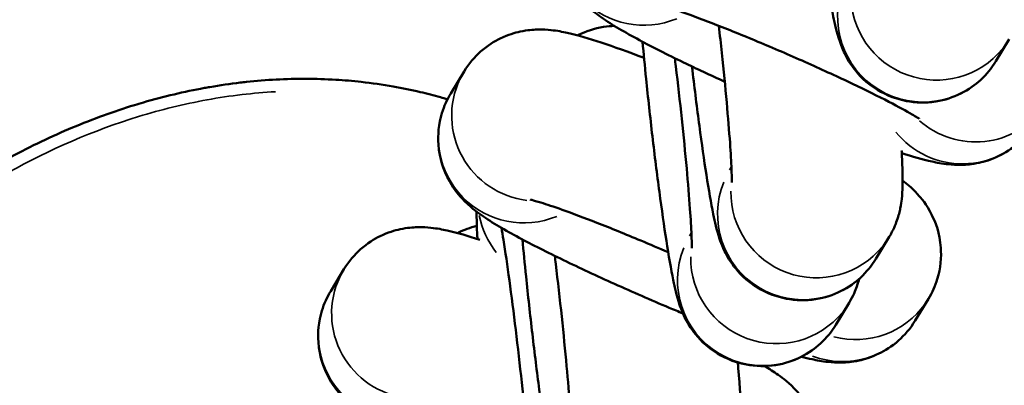
# Model space of a CAD drawing. Units: millimetres. Extents: x 874 to 23527, y 2392 to 13028.
# Drawn here: x 6890 to 6924, y 3837 to 3850 of the extents above; entities that cross this region are included whole.
import ezdxf

# ---------------------------------------------------------------- set-up
doc = ezdxf.new("R2010")
doc.units = ezdxf.units.MM
doc.header["$MEASUREMENT"] = 0
doc.layers.add('Visible (ISO)', color=7, linetype='Continuous', lineweight=50)
doc.layers.add('Visible Narrow (ISO)', color=7, linetype='Continuous', lineweight=35)
doc.styles.get("Standard").update_dxf_attribs({"font": 'square721_bt_roman.ttf'})
doc.dimstyles.get("Standard").update_dxf_attribs({"dimtxt": 200, "dimasz": 100, "dimexe": 0.18, "dimexo": 0.0625, "dimgap": 40, "dimtad": 1, "dimdec": 0, "dimlfac": 0.1, "dimrnd": 5, "dimzin": 0, "dimdsep": 46, "dimtxsty": 'Standard', "dimcen": 0.09, "dimse1": 1, "dimse2": 1, "dimadec": 0, "dimazin": 0, "dimtfac": 1, "dimtdec": 0, "dimtofl": 0, "dimtmove": 0, "dimatfit": 3, "dimfxl": 1, "dimtolj": 1, "dimtzin": 0, "dimarcsym": 0})

# ---------------------------------------------------------------- blocks, each defined once
blk = doc.blocks.new('*D21')
at = {"color": 0, "lineweight": -2, "transparency": 16777216}
blk.add_line((1610.625, 4716.473), (16735.625, 4716.473), dxfattribs=at)
at = {"color": 0, "transparency": 16777216}
for points in [[(1610.625, 4733.14), (1610.625, 4699.807), (1510.625, 4716.473)], [(16735.625, 4733.14), (16735.625, 4699.807), (16835.625, 4716.473)]]:
    blk.add_solid(points, dxfattribs=at)
at = {"layer": 'Defpoints', "color": 0, "transparency": 16777216}
for p in [(16835.625, 4716.473), (1510.625, 2592.235), (16835.625, 2592.235)]:
    blk.add_point(p, dxfattribs=at)
at = {"color": 0, "transparency": 16777216, "insert": (9173.125, 4975.704), "char_height": 350, "attachment_point": 5}
blk.add_mtext('\\A1;1530', dxfattribs=at)
blk = doc.blocks.new('*D22')
at = {"color": 0, "lineweight": -2, "transparency": 16777216}
blk.add_line((1363.002, 4317.358), (1363.002, 2492.235), dxfattribs=at)
at = {"color": 0, "transparency": 16777216}
for points in [[(1346.335, 4317.358), (1379.669, 4317.358), (1363.002, 4417.358)], [(1346.335, 2492.235), (1379.669, 2492.235), (1363.002, 2392.235)]]:
    blk.add_solid(points, dxfattribs=at)
at = {"layer": 'Defpoints', "color": 0, "transparency": 16777216}
for p in [(8862.006, 4417.358), (1363.002, 2392.235), (1710.625, 2392.235)]:
    blk.add_point(p, dxfattribs=at)
at = {"color": 0, "transparency": 16777216, "insert": (1103.771, 3404.796), "char_height": 350, "attachment_point": 5, "rotation": 90}
blk.add_mtext('\\A1;205', dxfattribs=at)

msp = doc.modelspace()

# ---------------------------------------------------------------- linework, layer by layer
at = {"layer": 'Visible (ISO)'}
for p, q in [((6924.145, 3848.117), (6924.613, 3848.886)), ((6904.995, 3846.986), (6905.462, 3847.755)), ((6914.8, 3844.288), (6914.856, 3844.381)), ((6913.394, 3841.973), (6913.45, 3842.066)), ((6919.928, 3841.173), (6920.395, 3841.943)), ((6900.778, 3840.042), (6901.245, 3840.812)), ((6918.522, 3838.859), (6918.989, 3839.628)), ((6921.776, 3839.772), (6921.309, 3839.002))]:
    msp.add_line(p, q, dxfattribs=at)
for points, knots in [([(7476.634, 4027.766), (7367.885, 4020.158), (7259.4, 4011.599), (7043.089, 3992.593), (6935.264, 3982.145), (6720.403, 3959.371), (6613.367, 3947.045), (6400.216, 3920.531), (6294.101, 3906.342), (6082.918, 3876.119), (5977.851, 3860.084), (5873.372, 3843.136)], [4.3986761, 4.3986761, 4.3986761, 4.3986761, 4.4336152, 4.4336152, 4.4685543, 4.4685543, 4.5034935, 4.5034935, 4.5384326, 4.5384326, 4.5733718, 4.5733718, 4.5733718, 4.5733718]), ([(7484.611, 3913.744), (7376.535, 3906.183), (7268.726, 3897.678), (7053.772, 3878.791), (6946.627, 3868.409), (6733.134, 3845.78), (6626.786, 3833.533), (6415.016, 3807.191), (6309.595, 3793.095), (6099.81, 3763.072), (5995.445, 3747.144), (5891.673, 3730.311)], [4.3986761, 4.3986761, 4.3986761, 4.3986761, 4.4336152, 4.4336152, 4.4685543, 4.4685543, 4.5034935, 4.5034935, 4.5384326, 4.5384326, 4.5733718, 4.5733718, 4.5733718, 4.5733718]), ([(6914.619, 3847.393), (6914.115, 3847.623), (6913.628, 3847.852), (6912.598, 3848.35), (6912.076, 3848.614), (6911.105, 3849.135), (6910.701, 3849.361), (6910.094, 3849.793), (6909.912, 3849.91), (6909.462, 3850.403), (6909.289, 3850.593), (6908.964, 3851.251), (6908.817, 3851.612), (6908.756, 3852.462), (6908.785, 3852.85), (6908.976, 3853.478), (6909.083, 3853.716), (6909.212, 3853.929)], [3.372546, 3.372546, 3.372546, 3.372546, 3.642848, 3.642848, 3.984265, 3.984265, 4.372824, 4.372824, 4.542606, 4.542606, 4.616784, 4.616784, 4.664659, 4.664659, 4.694142, 4.694142, 4.712389, 4.712389, 4.712389, 4.712389]), ([(6917.822, 3853.749), (6917.863, 3853.419), (6917.905, 3853.096), (6918.03, 3852.159), (6918.113, 3851.579), (6918.276, 3850.531), (6918.355, 3850.075), (6918.493, 3849.398), (6918.533, 3849.181), (6918.687, 3848.729), (6918.722, 3848.629), (6918.843, 3848.358), (6918.914, 3848.196), (6919.243, 3847.738), (6919.43, 3847.479), (6920.147, 3846.998), (6920.519, 3846.807), (6921.321, 3846.655), (6921.682, 3846.644), (6922.349, 3846.748), (6922.652, 3846.851), (6923.196, 3847.122), (6923.425, 3847.293), (6923.837, 3847.67), (6923.986, 3847.869), (6924.113, 3848.064), (6924.129, 3848.091), (6924.145, 3848.117)], [3.346324, 3.346324, 3.346324, 3.346324, 3.511651, 3.511651, 3.842662, 3.842662, 4.190874, 4.190874, 4.451631, 4.451631, 4.515064, 4.515064, 4.574786, 4.574786, 4.616472, 4.616472, 4.640611, 4.640611, 4.656369, 4.656369, 4.6708, 4.6708, 4.687092, 4.687092, 4.708821, 4.708821, 4.712389, 4.712389, 4.712389, 4.712389]), ([(6912.001, 3850.198), (6912.001, 3850.198), (6912.025, 3850.193), (6912.13, 3850.167), (6912.24, 3850.136), (6912.576, 3850.031), (6912.833, 3849.946), (6913.485, 3849.714), (6913.899, 3849.559), (6914.829, 3849.195), (6915.351, 3848.983), (6916.434, 3848.529), (6916.995, 3848.286), (6918.087, 3847.799), (6918.618, 3847.555), (6919.582, 3847.096), (6920.017, 3846.881), (6920.724, 3846.516), (6921.007, 3846.361), (6921.275, 3846.204), (6921.336, 3846.167), (6921.413, 3846.118), (6921.436, 3846.103), (6921.446, 3846.096), (6921.448, 3846.095), (6921.448, 3846.095)], [5.030221, 5.030221, 5.030221, 5.030221, 5.124221, 5.124221, 5.286517, 5.286517, 5.51892, 5.51892, 5.799285, 5.799285, 6.100182, 6.100182, 6.407973, 6.407973, 6.716106, 6.716106, 7.018179, 7.018179, 7.299673, 7.299673, 7.408991, 7.408991, 7.493672, 7.493672, 7.516298, 7.516298, 7.516298, 7.516298]), ([(6910.751, 3849.352), (6910.622, 3849.349), (6910.492, 3849.337), (6910.046, 3849.268), (6909.742, 3849.165), (6909.476, 3849.032), (6909.465, 3849.027), (6909.454, 3849.021)], [7.79217746, 7.79217746, 7.79217746, 7.79217746, 7.79796163, 7.79796163, 7.81239268, 7.81239268, 7.81301794, 7.81301794, 7.81301794, 7.81301794]), ([(6914.868, 3843.86), (6914.868, 3843.86), (6914.869, 3843.892), (6914.868, 3844.027), (6914.865, 3844.163), (6914.848, 3844.574), (6914.83, 3844.885), (6914.775, 3845.661), (6914.735, 3846.143), (6914.639, 3847.211), (6914.58, 3847.8), (6914.483, 3848.72), (6914.448, 3849.039), (6914.412, 3849.358)], [4.935201, 4.935201, 4.935201, 4.935201, 5.043175, 5.043175, 5.223265, 5.223265, 5.479136, 5.479136, 5.774358, 5.774358, 6.082975, 6.082975, 6.244391, 6.244391, 6.244391, 6.244391]), ([(6905.462, 3847.755), (6905.632, 3848.034), (6905.839, 3848.27), (6906.289, 3848.668), (6906.528, 3848.812), (6907.018, 3849.05), (6907.248, 3849.114), (6907.694, 3849.21), (6907.879, 3849.222), (6908.237, 3849.232), (6908.384, 3849.221), (6908.747, 3849.183), (6908.917, 3849.149), (6909.481, 3849.024), (6909.85, 3848.912), (6910.732, 3848.621), (6911.235, 3848.441), (6911.785, 3848.232)], [4.712389, 4.712389, 4.712389, 4.712389, 4.7362663, 4.7362663, 4.7645737, 4.7645737, 4.8030492, 4.8030492, 4.8560355, 4.8560355, 4.9271852, 4.9271852, 5.0585756, 5.0585756, 5.3727349, 5.3727349, 5.6973662, 5.6973662, 5.6973662, 5.6973662]), ([(6911.732, 3848.799), (6911.77, 3848.382), (6911.812, 3847.944), (6911.925, 3846.835), (6912, 3846.15), (6912.158, 3844.804), (6912.241, 3844.143), (6912.406, 3842.901), (6912.49, 3842.321), (6912.653, 3841.273), (6912.731, 3840.817), (6912.87, 3840.14), (6912.91, 3839.923), (6913.063, 3839.471), (6913.099, 3839.371), (6913.22, 3839.1), (6913.29, 3838.938), (6913.62, 3838.48), (6913.807, 3838.221), (6914.524, 3837.74), (6914.896, 3837.549), (6915.698, 3837.397), (6916.059, 3837.386), (6916.726, 3837.49), (6917.029, 3837.593), (6917.573, 3837.864), (6917.802, 3838.035), (6918.214, 3838.412), (6918.363, 3838.611), (6918.49, 3838.806), (6918.506, 3838.833), (6918.522, 3838.859)], [2.634583, 2.634583, 2.634583, 2.634583, 2.856423, 2.856423, 3.184429, 3.184429, 3.511651, 3.511651, 3.842662, 3.842662, 4.190874, 4.190874, 4.451631, 4.451631, 4.515064, 4.515064, 4.574786, 4.574786, 4.616472, 4.616472, 4.640611, 4.640611, 4.656369, 4.656369, 4.6708, 4.6708, 4.687092, 4.687092, 4.708821, 4.708821, 4.712389, 4.712389, 4.712389, 4.712389]), ([(6913.462, 3841.546), (6913.462, 3841.546), (6913.463, 3841.578), (6913.463, 3841.712), (6913.459, 3841.848), (6913.442, 3842.26), (6913.424, 3842.571), (6913.369, 3843.347), (6913.33, 3843.828), (6913.233, 3844.896), (6913.175, 3845.486), (6913.046, 3846.701), (6912.975, 3847.327), (6912.89, 3848.03), (6912.878, 3848.126), (6912.867, 3848.221)], [4.935201, 4.935201, 4.935201, 4.935201, 5.043175, 5.043175, 5.223265, 5.223265, 5.479136, 5.479136, 5.774358, 5.774358, 6.082975, 6.082975, 6.395574, 6.395574, 6.444986, 6.444986, 6.444986, 6.444986]), ([(6913.469, 3847.93), (6913.474, 3847.883), (6913.48, 3847.837), (6913.564, 3847.119), (6913.647, 3846.458), (6913.812, 3845.215), (6913.895, 3844.635), (6914.059, 3843.587), (6914.137, 3843.131), (6914.276, 3842.454), (6914.316, 3842.238), (6914.469, 3841.785), (6914.505, 3841.685), (6914.626, 3841.415), (6914.696, 3841.253), (6915.026, 3840.795), (6915.213, 3840.535), (6915.93, 3840.054), (6916.302, 3839.863), (6917.104, 3839.711), (6917.465, 3839.7), (6918.132, 3839.804), (6918.435, 3839.907), (6918.979, 3840.178), (6919.208, 3840.349), (6919.62, 3840.727), (6919.769, 3840.926), (6919.895, 3841.121), (6919.912, 3841.147), (6919.928, 3841.173)], [3.161944, 3.161944, 3.161944, 3.161944, 3.184429, 3.184429, 3.511651, 3.511651, 3.842662, 3.842662, 4.190874, 4.190874, 4.451631, 4.451631, 4.515064, 4.515064, 4.574786, 4.574786, 4.616472, 4.616472, 4.640611, 4.640611, 4.656369, 4.656369, 4.6708, 4.6708, 4.687092, 4.687092, 4.708821, 4.708821, 4.712389, 4.712389, 4.712389, 4.712389]), ([(6904.879, 3846.776), (6904.798, 3846.8), (6904.717, 3846.824), (6904.636, 3846.846), (6904.4, 3846.913), (6904.162, 3846.975), (6903.924, 3847.031), (6903.609, 3847.106), (6903.293, 3847.171), (6902.975, 3847.227), (6902.602, 3847.293), (6902.226, 3847.347), (6901.85, 3847.388), (6901.552, 3847.421), (6901.255, 3847.446), (6900.956, 3847.464), (6900.608, 3847.485), (6900.259, 3847.496), (6899.91, 3847.497), (6899.562, 3847.498), (6899.213, 3847.489), (6898.865, 3847.47), (6898.516, 3847.452), (6898.167, 3847.424), (6897.82, 3847.387), (6897.746, 3847.379), (6897.673, 3847.371), (6897.599, 3847.362), (6897.245, 3847.32), (6896.891, 3847.269), (6896.539, 3847.208), (6896.474, 3847.197), (6896.409, 3847.186), (6896.345, 3847.174), (6895.986, 3847.109), (6895.63, 3847.034), (6895.275, 3846.95), (6894.915, 3846.865), (6894.558, 3846.771), (6894.203, 3846.668), (6894.096, 3846.637), (6893.99, 3846.605), (6893.884, 3846.573), (6893.519, 3846.461), (6893.156, 3846.339), (6892.797, 3846.209), (6892.43, 3846.076), (6892.065, 3845.933), (6891.705, 3845.782), (6891.339, 3845.628), (6890.977, 3845.465), (6890.619, 3845.294), (6890.252, 3845.118), (6889.889, 3844.933), (6889.531, 3844.74), (6889.435, 3844.688), (6889.34, 3844.636), (6889.245, 3844.583), (6888.872, 3844.375), (6888.504, 3844.158), (6888.141, 3843.932), (6887.764, 3843.698), (6887.394, 3843.454), (6887.029, 3843.201), (6886.614, 3842.913), (6886.206, 3842.613), (6885.807, 3842.303), (6885.359, 3841.955), (6884.922, 3841.593), (6884.496, 3841.219), (6884.142, 3840.909), (6883.796, 3840.59), (6883.458, 3840.263), (6882.989, 3839.81), (6882.535, 3839.341), (6882.096, 3838.857), (6881.898, 3838.64), (6881.704, 3838.419), (6881.513, 3838.196), (6881.197, 3837.827), (6880.889, 3837.45), (6880.591, 3837.066), (6880.3, 3836.691), (6880.017, 3836.309), (6879.743, 3835.921), (6879.536, 3835.628), (6879.334, 3835.332), (6879.138, 3835.032), (6879.039, 3834.882), (6878.942, 3834.731), (6878.847, 3834.58), (6878.799, 3834.504), (6878.751, 3834.428), (6878.704, 3834.352), (6878.681, 3834.314), (6878.657, 3834.275), (6878.634, 3834.237), (6878.612, 3834.202), (6878.591, 3834.168), (6878.57, 3834.133), (6878.568, 3834.129), (6878.566, 3834.126), (6878.564, 3834.123), (6878.318, 3833.718), (6878.082, 3833.309), (6877.855, 3832.894), (6877.622, 3832.467), (6877.399, 3832.035), (6877.185, 3831.598), (6876.963, 3831.142), (6876.752, 3830.68), (6876.552, 3830.214), (6876.469, 3830.019), (6876.388, 3829.823), (6876.308, 3829.626), (6876.084, 3829.07), (6875.875, 3828.506), (6875.684, 3827.937), (6875.506, 3827.407), (6875.343, 3826.873), (6875.195, 3826.334), (6875.052, 3825.812), (6874.924, 3825.287), (6874.81, 3824.758), (6874.708, 3824.28), (6874.617, 3823.799), (6874.539, 3823.316), (6874.463, 3822.84), (6874.398, 3822.362), (6874.347, 3821.882), (6874.313, 3821.569), (6874.285, 3821.255), (6874.262, 3820.941), (6874.236, 3820.568), (6874.217, 3820.195), (6874.206, 3819.822), (6874.194, 3819.401), (6874.192, 3818.979), (6874.201, 3818.558), (6874.209, 3818.17), (6874.227, 3817.783), (6874.253, 3817.395), (6874.279, 3817.019), (6874.314, 3816.642), (6874.358, 3816.267), (6874.402, 3815.883), (6874.457, 3815.5), (6874.521, 3815.119), (6874.584, 3814.746), (6874.656, 3814.374), (6874.737, 3814.005), (6874.815, 3813.653), (6874.901, 3813.304), (6874.997, 3812.957), (6875.092, 3812.609), (6875.196, 3812.264), (6875.31, 3811.922), (6875.422, 3811.583), (6875.543, 3811.247), (6875.673, 3810.915), (6875.799, 3810.593), (6875.933, 3810.275), (6876.076, 3809.96), (6876.211, 3809.664), (6876.353, 3809.371), (6876.502, 3809.082), (6876.65, 3808.796), (6876.806, 3808.514), (6876.969, 3808.236), (6877.171, 3807.891), (6877.384, 3807.553), (6877.609, 3807.223), (6877.805, 3806.934), (6878.01, 3806.652), (6878.224, 3806.375), (6878.349, 3806.213), (6878.477, 3806.053), (6878.609, 3805.895), (6878.805, 3805.658), (6879.008, 3805.427), (6879.217, 3805.202), (6879.424, 3804.979), (6879.637, 3804.762), (6879.856, 3804.551), (6879.895, 3804.513), (6879.935, 3804.476), (6879.974, 3804.438), (6880.183, 3804.241), (6880.398, 3804.048), (6880.618, 3803.861), (6880.837, 3803.675), (6881.061, 3803.495), (6881.289, 3803.321), (6881.512, 3803.151), (6881.74, 3802.987), (6881.972, 3802.829), (6882.088, 3802.75), (6882.205, 3802.672), (6882.323, 3802.596), (6882.382, 3802.558), (6882.441, 3802.521), (6882.501, 3802.483), (6882.53, 3802.465), (6882.56, 3802.446), (6882.59, 3802.428), (6882.62, 3802.41), (6882.65, 3802.391), (6882.68, 3802.373)], [-13.217583, -13.217583, -13.217583, -13.217583, -13.193558, -13.193558, -13.193558, -13.123473, -13.123473, -13.123473, -13.031217, -13.031217, -13.031217, -12.922769, -12.922769, -12.922769, -12.83724, -12.83724, -12.83724, -12.737329, -12.737329, -12.737329, -12.637418, -12.637418, -12.637418, -12.53715, -12.53715, -12.53715, -12.515905, -12.515905, -12.515905, -12.413303, -12.413303, -12.413303, -12.394391, -12.394391, -12.394391, -12.289694, -12.289694, -12.289694, -12.183256, -12.183256, -12.183256, -12.151364, -12.151364, -12.151364, -12.041332, -12.041332, -12.041332, -11.92865, -11.92865, -11.92865, -11.8142, -11.8142, -11.8142, -11.696739, -11.696739, -11.696739, -11.665309, -11.665309, -11.665309, -11.541919, -11.541919, -11.541919, -11.413669, -11.413669, -11.413669, -11.267417, -11.267417, -11.267417, -11.103299, -11.103299, -11.103299, -10.967182, -10.967182, -10.967182, -10.778272, -10.778272, -10.778272, -10.6932, -10.6932, -10.6932, -10.552467, -10.552467, -10.552467, -10.414816, -10.414816, -10.414816, -10.310981, -10.310981, -10.310981, -10.259063, -10.259063, -10.259063, -10.233105, -10.233105, -10.233105, -10.220125, -10.220125, -10.220125, -10.20828, -10.20828, -10.20828, -10.207146, -10.207146, -10.207146, -10.070207, -10.070207, -10.070207, -9.929395, -9.929395, -9.929395, -9.782461, -9.782461, -9.782461, -9.721091, -9.721091, -9.721091, -9.547329, -9.547329, -9.547329, -9.38548, -9.38548, -9.38548, -9.228937, -9.228937, -9.228937, -9.087397, -9.087397, -9.087397, -8.947851, -8.947851, -8.947851, -8.856851, -8.856851, -8.856851, -8.748982, -8.748982, -8.748982, -8.627468, -8.627468, -8.627468, -8.515473, -8.515473, -8.515473, -8.406534, -8.406534, -8.406534, -8.295067, -8.295067, -8.295067, -8.186012, -8.186012, -8.186012, -8.082431, -8.082431, -8.082431, -7.97869, -7.97869, -7.97869, -7.876105, -7.876105, -7.876105, -7.776873, -7.776873, -7.776873, -7.683562, -7.683562, -7.683562, -7.591368, -7.591368, -7.591368, -7.477183, -7.477183, -7.477183, -7.377492, -7.377492, -7.377492, -7.318873, -7.318873, -7.318873, -7.23111, -7.23111, -7.23111, -7.144289, -7.144289, -7.144289, -7.1288, -7.1288, -7.1288, -7.046573, -7.046573, -7.046573, -6.964634, -6.964634, -6.964634, -6.884665, -6.884665, -6.884665, -6.844681, -6.844681, -6.844681, -6.824689, -6.824689, -6.824689, -6.814693, -6.814693, -6.814693, -6.804697, -6.804697, -6.804697, -6.804697]), ([(6913.151, 3839.256), (6912.991, 3839.322), (6912.829, 3839.389), (6912.029, 3839.726), (6911.38, 3840.009), (6910.123, 3840.575), (6909.515, 3840.858), (6908.38, 3841.406), (6907.858, 3841.67), (6906.888, 3842.191), (6906.484, 3842.417), (6905.877, 3842.85), (6905.694, 3842.966), (6905.245, 3843.46), (6905.072, 3843.65), (6904.746, 3844.307), (6904.599, 3844.668), (6904.539, 3845.519), (6904.568, 3845.907), (6904.759, 3846.535), (6904.865, 3846.772), (6904.995, 3846.986)], [2.894083, 2.894083, 2.894083, 2.894083, 2.978522, 2.978522, 3.310556, 3.310556, 3.642848, 3.642848, 3.984265, 3.984265, 4.372824, 4.372824, 4.542606, 4.542606, 4.616784, 4.616784, 4.664659, 4.664659, 4.694142, 4.694142, 4.712389, 4.712389, 4.712389, 4.712389]), ([(6925.526, 3845.946), (6925.357, 3845.667), (6925.149, 3845.431), (6924.7, 3845.033), (6924.461, 3844.889), (6923.97, 3844.651), (6923.741, 3844.587), (6923.295, 3844.491), (6923.109, 3844.479), (6922.751, 3844.469), (6922.605, 3844.481), (6922.242, 3844.518), (6922.072, 3844.552), (6921.549, 3844.668), (6921.218, 3844.766), (6920.838, 3844.888)], [1.5707963, 1.5707963, 1.5707963, 1.5707963, 1.5946736, 1.5946736, 1.6229811, 1.6229811, 1.6614566, 1.6614566, 1.7144428, 1.7144428, 1.7855925, 1.7855925, 1.9169829, 1.9169829, 2.1985761, 2.1985761, 2.1985761, 2.1985761]), ([(6920.395, 3841.943), (6920.546, 3842.19), (6920.615, 3842.37), (6920.733, 3842.704), (6920.763, 3842.834), (6920.814, 3843.083), (6920.827, 3843.185), (6920.857, 3843.447), (6920.862, 3843.573), (6920.875, 3844.043), (6920.864, 3844.375), (6920.84, 3844.851), (6920.837, 3844.916), (6920.833, 3844.982)], [4.712389, 4.712389, 4.712389, 4.712389, 4.746404, 4.746404, 4.7907678, 4.7907678, 4.8488987, 4.8488987, 4.9618933, 4.9618933, 5.2760526, 5.2760526, 5.3237987, 5.3237987, 5.3237987, 5.3237987]), ([(6920.869, 3843.922), (6921.011, 3843.813), (6921.164, 3843.696), (6921.526, 3843.298), (6921.699, 3843.108), (6922.025, 3842.45), (6922.172, 3842.089), (6922.232, 3841.239), (6922.204, 3840.851), (6922.012, 3840.223), (6921.906, 3839.985), (6921.776, 3839.772)], [7.5616619, 7.5616619, 7.5616619, 7.5616619, 7.6841989, 7.6841989, 7.7583767, 7.7583767, 7.8062521, 7.8062521, 7.8357346, 7.8357346, 7.8539816, 7.8539816, 7.8539816, 7.8539816]), ([(6907.784, 3843.255), (6907.784, 3843.255), (6907.808, 3843.25), (6907.912, 3843.223), (6908.023, 3843.192), (6908.359, 3843.088), (6908.615, 3843.002), (6909.267, 3842.77), (6909.681, 3842.615), (6910.612, 3842.251), (6911.134, 3842.04), (6911.988, 3841.681), (6912.312, 3841.543), (6912.634, 3841.403)], [5.030221, 5.030221, 5.030221, 5.030221, 5.124221, 5.124221, 5.286517, 5.286517, 5.51892, 5.51892, 5.799285, 5.799285, 6.100182, 6.100182, 6.279555, 6.279555, 6.279555, 6.279555]), ([(6905.903, 3842.835), (6905.903, 3842.571), (6905.912, 3842.291), (6905.93, 3841.936), (6905.931, 3841.903), (6905.933, 3841.869)], [1.8895273, 1.8895273, 1.8895273, 1.8895273, 2.1344599, 2.1344599, 2.1594176, 2.1594176, 2.1594176, 2.1594176]), ([(6901.245, 3840.812), (6901.415, 3841.091), (6901.622, 3841.327), (6902.071, 3841.725), (6902.31, 3841.868), (6902.801, 3842.107), (6903.03, 3842.17), (6903.477, 3842.267), (6903.662, 3842.278), (6904.02, 3842.288), (6904.167, 3842.277), (6904.53, 3842.24), (6904.7, 3842.206), (6905.249, 3842.084), (6905.604, 3841.977), (6906.018, 3841.842)], [4.712389, 4.712389, 4.712389, 4.712389, 4.7362663, 4.7362663, 4.7645737, 4.7645737, 4.8030492, 4.8030492, 4.8560355, 4.8560355, 4.9271852, 4.9271852, 5.0585756, 5.0585756, 5.3609469, 5.3609469, 5.3609469, 5.3609469]), ([(6905.913, 3842.328), (6905.68, 3842.272), (6905.461, 3842.19), (6905.258, 3842.089), (6905.247, 3842.083), (6905.236, 3842.078)], [7.8015445, 7.8015445, 7.8015445, 7.8015445, 7.81239268, 7.81239268, 7.81301794, 7.81301794, 7.81301794, 7.81301794]), ([(6907.839, 3832.288), (6907.839, 3832.288), (6907.84, 3832.32), (6907.839, 3832.454), (6907.836, 3832.59), (6907.819, 3833.002), (6907.801, 3833.313), (6907.746, 3834.089), (6907.707, 3834.57), (6907.61, 3835.638), (6907.552, 3836.228), (6907.423, 3837.443), (6907.352, 3838.069), (6907.205, 3839.284), (6907.13, 3839.873), (6906.984, 3840.945), (6906.913, 3841.429), (6906.824, 3841.99), (6906.8, 3842.133), (6906.778, 3842.263)], [4.935201, 4.935201, 4.935201, 4.935201, 5.043175, 5.043175, 5.223265, 5.223265, 5.479136, 5.479136, 5.774358, 5.774358, 6.082975, 6.082975, 6.395574, 6.395574, 6.708014, 6.708014, 7.015836, 7.015836, 7.131669, 7.131669, 7.131669, 7.131669]), ([(6907.514, 3841.855), (6907.552, 3841.438), (6907.595, 3841.001), (6907.708, 3839.891), (6907.783, 3839.207), (6907.941, 3837.861), (6908.023, 3837.2), (6908.189, 3835.957), (6908.272, 3835.377), (6908.436, 3834.329), (6908.514, 3833.873), (6908.652, 3833.196), (6908.693, 3832.98), (6908.846, 3832.527), (6908.882, 3832.427), (6909.003, 3832.157), (6909.073, 3831.995), (6909.403, 3831.537), (6909.59, 3831.277), (6910.307, 3830.796), (6910.678, 3830.605), (6911.481, 3830.453), (6911.842, 3830.442), (6912.508, 3830.547), (6912.812, 3830.649), (6913.356, 3830.92), (6913.585, 3831.091), (6913.997, 3831.469), (6914.145, 3831.668), (6914.272, 3831.863), (6914.289, 3831.889), (6914.305, 3831.915)], [2.634583, 2.634583, 2.634583, 2.634583, 2.856423, 2.856423, 3.184429, 3.184429, 3.511651, 3.511651, 3.842662, 3.842662, 4.190874, 4.190874, 4.451631, 4.451631, 4.515064, 4.515064, 4.574786, 4.574786, 4.616472, 4.616472, 4.640611, 4.640611, 4.656369, 4.656369, 4.6708, 4.6708, 4.687092, 4.687092, 4.708821, 4.708821, 4.712389, 4.712389, 4.712389, 4.712389]), ([(6909.245, 3834.602), (6909.245, 3834.602), (6909.246, 3834.634), (6909.245, 3834.769), (6909.242, 3834.905), (6909.225, 3835.316), (6909.207, 3835.627), (6909.152, 3836.403), (6909.112, 3836.885), (6909.016, 3837.953), (6908.957, 3838.542), (6908.828, 3839.757), (6908.758, 3840.383), (6908.673, 3841.087), (6908.661, 3841.182), (6908.649, 3841.277)], [4.935201, 4.935201, 4.935201, 4.935201, 5.043175, 5.043175, 5.223265, 5.223265, 5.479136, 5.479136, 5.774358, 5.774358, 6.082975, 6.082975, 6.395574, 6.395574, 6.444986, 6.444986, 6.444986, 6.444986]), ([(6918.989, 3839.628), (6919.14, 3839.876), (6919.209, 3840.056), (6919.299, 3840.309), (6919.324, 3840.398), (6919.344, 3840.475)], [4.71238898, 4.71238898, 4.71238898, 4.71238898, 4.74640398, 4.74640398, 4.77198603, 4.77198603, 4.77198603, 4.77198603]), ([(6906.847, 3833.208), (6906.743, 3833.255), (6906.638, 3833.301), (6905.905, 3833.631), (6905.297, 3833.914), (6904.163, 3834.463), (6903.641, 3834.727), (6902.67, 3835.248), (6902.267, 3835.474), (6901.659, 3835.906), (6901.477, 3836.023), (6901.028, 3836.516), (6900.855, 3836.706), (6900.529, 3837.364), (6900.382, 3837.725), (6900.322, 3838.575), (6900.35, 3838.963), (6900.542, 3839.591), (6900.648, 3839.829), (6900.778, 3840.042)], [3.255733, 3.255733, 3.255733, 3.255733, 3.310556, 3.310556, 3.642848, 3.642848, 3.984265, 3.984265, 4.372824, 4.372824, 4.542606, 4.542606, 4.616784, 4.616784, 4.664659, 4.664659, 4.694142, 4.694142, 4.712389, 4.712389, 4.712389, 4.712389]), ([(6921.309, 3839.002), (6921.139, 3838.723), (6920.932, 3838.487), (6920.483, 3838.089), (6920.244, 3837.946), (6919.753, 3837.707), (6919.524, 3837.644), (6919.077, 3837.547), (6918.892, 3837.536), (6918.534, 3837.526), (6918.387, 3837.537), (6918.024, 3837.574), (6917.854, 3837.609), (6917.561, 3837.673), (6917.44, 3837.704), (6917.318, 3837.737)], [1.5707963, 1.5707963, 1.5707963, 1.5707963, 1.5946736, 1.5946736, 1.6229811, 1.6229811, 1.6614566, 1.6614566, 1.7144428, 1.7144428, 1.7855925, 1.7855925, 1.9169829, 1.9169829, 2.0168658, 2.0168658, 2.0168658, 2.0168658]), ([(6914.772, 3832.685), (6914.922, 3832.932), (6914.992, 3833.112), (6915.11, 3833.446), (6915.14, 3833.576), (6915.191, 3833.825), (6915.204, 3833.927), (6915.234, 3834.189), (6915.239, 3834.315), (6915.252, 3834.785), (6915.241, 3835.117), (6915.195, 3836.04), (6915.152, 3836.65), (6915.089, 3837.401), (6915.083, 3837.466), (6915.078, 3837.531)], [4.712389, 4.712389, 4.712389, 4.712389, 4.746404, 4.746404, 4.7907678, 4.7907678, 4.8488987, 4.8488987, 4.9618933, 4.9618933, 5.2760526, 5.2760526, 5.6629116, 5.6629116, 5.698857, 5.698857, 5.698857, 5.698857]), ([(6916.021, 3837.405), (6916.181, 3837.307), (6916.333, 3837.21), (6916.677, 3836.964), (6916.86, 3836.848), (6917.309, 3836.354), (6917.482, 3836.164), (6917.808, 3835.507), (6917.955, 3835.146), (6918.015, 3834.295), (6917.986, 3833.907), (6917.795, 3833.279), (6917.689, 3833.042), (6917.559, 3832.828)], [7.3675248, 7.3675248, 7.3675248, 7.3675248, 7.5144163, 7.5144163, 7.6841989, 7.6841989, 7.7583767, 7.7583767, 7.8062521, 7.8062521, 7.8357346, 7.8357346, 7.8539816, 7.8539816, 7.8539816, 7.8539816])]:
    msp.add_open_spline(points, degree=3, knots=knots, dxfattribs=at)
at = {"layer": 'Visible Narrow (ISO)'}
for centre, major_axis, start_param, end_param in [((6911.776, 3852.372), (-2.564, 1.557), 0.132207, 2.511931), ((6921.581, 3849.674), (2.564, -1.557), 3.298672, 6.126106), ((6922.048, 3850.444), (2.564, -1.557), 3.670347, 6.145668), ((6908.026, 3846.198), (-2.564, 1.557), 0.104948, 1.994009), ((6907.559, 3845.428), (-2.564, 1.557), 0.132207, 2.511931), ((6923.43, 3848.273), (2.564, -1.557), 4.538488, 6.191359), ((6922.962, 3847.503), (2.564, -1.557), 4.365396, 6.182249), ((6917.364, 3842.731), (2.564, -1.557), 3.298672, 6.126106), ((6917.831, 3843.5), (2.564, -1.557), 3.670347, 6.145668), ((6908.94, 3843.258), (2.564, -1.557), 3.877112, 4.357771), ((6915.958, 3840.416), (2.564, -1.557), 3.298672, 6.126106), ((6916.425, 3841.186), (2.564, -1.557), 3.670347, 6.145668), ((6903.809, 3839.254), (-2.564, 1.557), 0.104948, 1.994009), ((6903.342, 3838.485), (-2.564, 1.557), 0.132207, 2.511931), ((6919.212, 3841.329), (2.564, -1.557), 5.001426, 6.215724), ((6918.745, 3840.56), (2.564, -1.557), 4.90177, 6.210479)]:
    msp.add_ellipse(centre, major_axis=major_axis, ratio=0.997318, start_param=start_param, end_param=end_param, dxfattribs=at)
msp.add_open_spline([(6916.517, 3825.434), (6916.413, 3824.537), (6916.263, 3823.646), (6916.072, 3822.764), (6915.72, 3821.145), (6915.226, 3819.558), (6914.606, 3818.021), (6913.367, 3814.949), (6911.624, 3812.08), (6909.469, 3809.563), (6908.032, 3807.886), (6906.411, 3806.365), (6904.631, 3805.057), (6902.851, 3803.75), (6900.911, 3802.657), (6898.853, 3801.856), (6896.796, 3801.055), (6894.62, 3800.548), (6892.414, 3800.433), (6890.208, 3800.318), (6887.972, 3800.596), (6885.888, 3801.322), (6883.804, 3802.048), (6881.872, 3803.223), (6880.267, 3804.739), (6878.661, 3806.255), (6877.383, 3808.113), (6876.468, 3810.121), (6875.096, 3813.133), (6874.543, 3816.481), (6874.637, 3819.794), (6874.73, 3823.107), (6875.47, 3826.384), (6876.711, 3829.458), (6877.331, 3830.994), (6878.077, 3832.48), (6878.936, 3833.896), (6879.796, 3835.312), (6880.77, 3836.659), (6881.848, 3837.917), (6884.003, 3840.435), (6886.574, 3842.603), (6889.468, 3844.213), (6890.915, 3845.018), (6892.443, 3845.683), (6894.026, 3846.169), (6894.817, 3846.412), (6895.622, 3846.61), (6896.437, 3846.758), (6896.844, 3846.832), (6897.254, 3846.894), (6897.665, 3846.942), (6898.055, 3846.988), (6898.446, 3847.022), (6898.837, 3847.044)], degree=3, knots=[15.774887, 15.774887, 15.774887, 15.774887, 16.0398, 16.0398, 16.0398, 16.525855, 16.525855, 16.525855, 17.497964, 17.497964, 17.497964, 18.146037, 18.146037, 18.146037, 18.79411, 18.79411, 18.79411, 19.442182, 19.442182, 19.442182, 20.090255, 20.090255, 20.090255, 20.738328, 20.738328, 20.738328, 21.386401, 21.386401, 21.386401, 22.35851, 22.35851, 22.35851, 23.330619, 23.330619, 23.330619, 23.816673, 23.816673, 23.816673, 24.302728, 24.302728, 24.302728, 25.274837, 25.274837, 25.274837, 25.760892, 25.760892, 25.760892, 26.003919, 26.003919, 26.003919, 26.125432, 26.125432, 26.125432, 26.24059, 26.24059, 26.24059, 26.24059], dxfattribs=at)

# ---------------------------------------------------------------- dimensions: what is measured, and where the dimension line sits
dim = msp.add_linear_dim(base=(16835.62518466, 4716.473174535), p1=(1510.62518466, 2592.23471847), p2=(16835.62518466, 2592.23471847), dimstyle='Standard', override={"dimtxt": 350, "dimgap": 80})
dim.commit()
dim.dimension.update_dxf_attribs({"geometry": '*D21', "text_midpoint": (9173.12518466, 4975.70420207)})
dim = msp.add_linear_dim(base=(1363.002, 2392.235), p1=(8862.006, 4417.358), p2=(1710.625, 2392.235), angle=90, dimstyle='Standard', override={"dimtxt": 350, "dimgap": 80})
dim.commit()
dim.dimension.update_dxf_attribs({"geometry": '*D22', "text_midpoint": (1103.771, 3404.796)})

doc.saveas('drawing.dxf')
